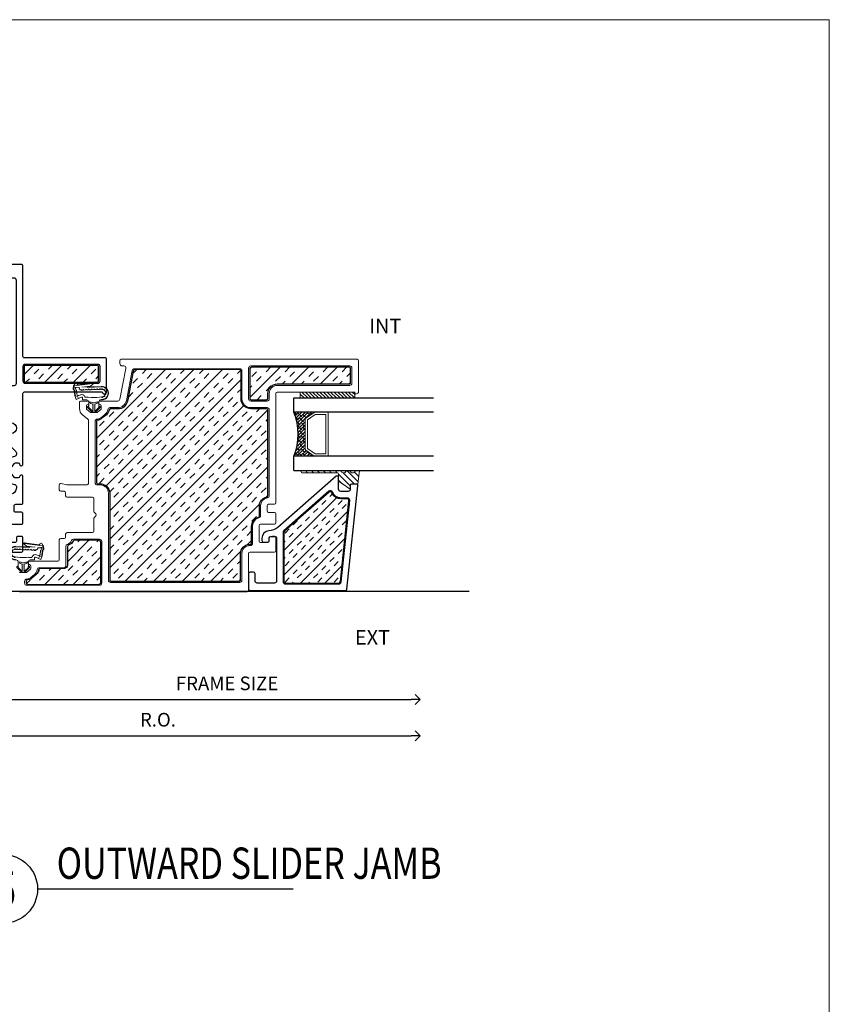
# Model space of a CAD drawing. Units: inches. Extents: x 122 to 738, y -12 to 212.
# Drawn here: x 188 to 199, y 198 to 212 of the extents above; entities that cross this region are included whole.
import ezdxf
from ezdxf.enums import TextEntityAlignment as Align

# ---------------------------------------------------------------- set-up
doc = ezdxf.new("R2010")
doc.units = ezdxf.units.IN
doc.header["$LTSCALE"] = 75
doc.header["$MEASUREMENT"] = 0
doc.linetypes.add('Linienart_1', pattern=[0])
doc.layers.get('Defpoints').update_dxf_attribs({"lineweight": 0})
for name, color, linetype in [('DIMS', 1, 'Continuous'), ('FRAME', 3, 'Continuous'), ('Text', 3, 'Continuous')]:
    doc.layers.add(name, color=color, linetype=linetype)
for name, color, linetype, lineweight in [('GASKET', 1, 'Continuous', 13), ('GLASS STOP', 3, 'Continuous', 25), ('SASH', 3, 'Continuous', 18)]:
    doc.layers.add(name, color=color, linetype=linetype, lineweight=lineweight)
doc.styles.add('ARCH1', font='swiss.ttf', dxfattribs={"width": 0.8})
doc.styles.add('DIMS', font='arial.ttf')
doc.styles.get("Standard").update_dxf_attribs({"font": 'swiss.ttf'})
doc.styles.add('TEXT', font='swiss.ttf')
doc.styles.add('TEXT1', font='swiss.ttf', dxfattribs={"width": 0.8})
doc.dimstyles.new('DIMS2', dxfattribs={"dimscale": 2, "dimtxt": 0.09375, "dimasz": 0.0625, "dimexe": 0.0625, "dimexo": 0.125, "dimgap": 0.0625, "dimtad": 1, "dimdec": 4, "dimzin": 3, "dimdsep": 46, "dimlunit": 4, "dimtxsty": 'DIMS', "dimblk": 'ARCHTICK', "dimcen": 0.125, "dimdle": 0.0625, "dimclrd": 256, "dimclre": 256, "dimclrt": 256, "dimadec": 0, "dimazin": 0, "dimtfac": 1, "dimtdec": 4, "dimtix": 1, "dimtmove": 0, "dimatfit": 3, "dimfxl": 0.09375, "dimfrac": 2, "dimtolj": 1, "dimtzin": 0, "dimlwd": -1, "dimlwe": -1, "dimarcsym": 0})

# ---------------------------------------------------------------- blocks, each defined once
blk = doc.blocks.new('CW-F1')
at = {"layer": 'FRAME'}
blk.add_line((-20.752, 68.969), (-20.752, 68.942), dxfattribs=at)
for points in [[(-21.61, 68.034), (-20.607, 68.034, -0.836281), (-20.591, 67.947), (-20.672, 67.924, 0.834472), (-20.661, 67.864), (-20.012, 67.864, 0.414214), (-19.992, 67.884), (-19.992, 68.594, 0.414214), (-20.012, 68.614), (-20.518, 68.614, -0.414214), (-20.538, 68.634), (-20.538, 68.969, 0.414214), (-20.558, 68.989), (-20.732, 68.989, 0.414214), (-20.752, 68.969), (-20.752, 68.919, 0.414214), (-20.732, 68.899), (-20.688, 68.899, -0.414214), (-20.668, 68.879), (-20.668, 68.78, -0.414214), (-20.688, 68.76), (-20.902, 68.76, -0.414214), (-20.922, 68.78), (-20.922, 68.969, 0.414214), (-20.942, 68.989), (-21.065, 68.989, 0.414214), (-21.085, 68.969), (-21.085, 68.889, -0.414214), (-21.105, 68.869), (-21.175, 68.869, -0.414214), (-21.195, 68.889), (-21.195, 68.969, 0.414214), (-21.215, 68.989), (-21.576, 68.989, 0.414214), (-21.596, 68.969), (-21.596, 68.964, 0.338158), (-21.581, 68.945), (-21.573, 68.943, -0.338158), (-21.558, 68.923), (-21.558, 68.887, -0.224643), (-21.565, 68.872), (-21.609, 68.836, -0.173433), (-21.622, 68.831), (-21.699, 68.831, -0.173433), (-21.712, 68.836), (-21.756, 68.872, -0.224643), (-21.763, 68.887), (-21.763, 68.923, -0.338158), (-21.748, 68.943), (-21.74, 68.945, 0.338158), (-21.725, 68.964), (-21.725, 68.969, 0.414214), (-21.745, 68.989), (-22.719, 68.989, -0.414214), (-22.739, 69.009), (-22.739, 70.078, 0.907063), (-22.745, 70.139), (-23.189, 70.139, 0.414214), (-23.209, 70.119), (-23.209, 69.009, -0.414214), (-23.229, 68.989), (-24.472, 68.989, 0.414214), (-24.492, 68.969), (-24.492, 67.884, 0.414214), (-24.472, 67.864), (-23.822, 67.864, 0.834472), (-23.811, 67.924), (-23.892, 67.947, -0.836281), (-23.876, 68.034), (-23.375, 68.034), (-22.873, 68.034, -0.836281), (-22.857, 67.947), (-22.938, 67.924, 0.834472), (-22.927, 67.864), (-22.368, 67.864, 0.681958), (-22.348, 67.916, -2.549695), (-22.135, 67.916, 0.681958), (-22.115, 67.864), (-21.556, 67.864, 0.834472), (-21.545, 67.924), (-21.626, 67.947, -0.836281)], [(-22.859, 70.019, 0.414214), (-22.889, 70.049), (-23.089, 70.049, 0.414214), (-23.119, 70.019), (-23.119, 69.019, 0.414214), (-23.089, 68.989), (-22.889, 68.989, 0.414214), (-22.859, 69.019)], [(-22.518, 67.954), (-22.709, 67.954, -0.414214), (-22.739, 67.984), (-22.739, 68.293), (-22.739, 68.709, -0.414214), (-22.709, 68.739), (-22.311, 68.739, 0.656712), (-22.296, 68.773, -2.309401), (-22.187, 68.773, 0.656712), (-22.172, 68.739), (-22.084, 68.739, 0.198912), (-22.063, 68.748), (-21.921, 68.89, -0.198912), (-21.899, 68.899), (-21.882, 68.899, -0.376507), (-21.852, 68.873, 0.190626), (-21.813, 68.802), (-21.769, 68.766, 0.173433), (-21.699, 68.741), (-21.622, 68.741, 0.173433), (-21.552, 68.766), (-21.508, 68.802, 0.190626), (-21.469, 68.873, -0.376507), (-21.439, 68.899), (-21.427, 68.899, -0.545374), (-21.336, 68.758), (-21.617, 68.138, -0.237201), (-21.638, 68.121, 0.36173), (-21.745, 67.985, -0.423151), (-21.775, 67.954), (-21.965, 67.954, -0.414214), (-21.995, 67.984), (-21.995, 68.031, 1), (-22.488, 68.031), (-22.488, 67.984, -0.414214)]]:
    blk.add_lwpolyline(points, format="xyb", close=True, dxfattribs=at)
for points in [[(-23.876, 68.124), (-23.375, 68.124), (-22.859, 68.124, 0.414214), (-22.829, 68.154), (-22.829, 68.869, 0.414214), (-22.859, 68.899), (-24.274, 68.899, 0.414214), (-24.304, 68.869), (-24.304, 67.984, 0.414214), (-24.274, 67.954), (-24.041, 67.954, 0.423151), (-24.011, 67.985, -0.423779), (-23.876, 68.124)], [(-20.607, 68.124), (-21.108, 68.124), (-21.478, 68.124, -0.545374), (-21.506, 68.166), (-21.302, 68.615, -0.294185), (-21.275, 68.632), (-21.115, 68.632, -0.414214), (-21.085, 68.602), (-21.085, 68.554, 0.414214), (-21.055, 68.524), (-20.209, 68.524, -0.414214), (-20.179, 68.494), (-20.179, 67.984, -0.414214), (-20.209, 67.954), (-20.442, 67.954, -0.423151), (-20.472, 67.985, 0.423779), (-20.607, 68.124)]]:
    blk.add_lwpolyline(points, format="xyb", dxfattribs=at)
blk = doc.blocks.new('_ARCHTICK')
at = {"color": 0, "linetype": 'ByBlock', "const_width": 0.15}
blk.add_lwpolyline([(-0.5, -0.5), (0.5, 0.5)], dxfattribs=at)
blk = doc.blocks.new('_Open90')
at = {"color": 0, "linetype": 'ByBlock', "lineweight": -2}
blk.add_line((0, 0), (-1, 0), dxfattribs=at)
at = {"color": 4, "linetype": 'ByBlock', "lineweight": -2}
for p, q in [((-0.5625, 0.5625), (0, 0)), ((0, 0), (-0.5625, -0.5625))]:
    blk.add_line(p, q, dxfattribs=at)
blk = doc.blocks.new('*D81')
at = {"layer": 'Defpoints', "color": 0, "transparency": 16777216}
for p in [(193.85, 203.322), (186.764, 203.041), (193.85, 201.982)]:
    blk.add_point(p, dxfattribs=at)
at = {"layer": 'DIMS', "transparency": 16777216}
for p, q in [((186.764, 202.791), (186.764, 201.857)), ((186.639, 201.982), (193.725, 201.982))]:
    blk.add_line(p, q, dxfattribs=at)
at = {"layer": 'DIMS', "transparency": 16777216, "xscale": 0.125, "yscale": 0.125, "zscale": 0.125, "rotation": 180}
blk.add_blockref('_ARCHTICK', (186.764, 201.982), dxfattribs=at)
at = {"layer": 'DIMS', "transparency": 16777216, "xscale": 0.125, "yscale": 0.125, "zscale": 0.125}
blk.add_blockref('_Open90', (193.85, 201.982), dxfattribs=at)
at = {"layer": 'DIMS', "transparency": 16777216, "insert": (190.245, 202.204), "char_height": 0.1875, "attachment_point": 5, "style": 'DIMS'}
blk.add_mtext('\\A1;R.O.', dxfattribs=at)
blk = doc.blocks.new('*D83')
at = {"layer": 'Defpoints', "color": 0, "transparency": 16777216}
for p in [(187.264, 203.962), (193.85, 203.322), (193.85, 202.482)]:
    blk.add_point(p, dxfattribs=at)
at = {"layer": 'DIMS', "transparency": 16777216}
for p, q in [((187.264, 203.712), (187.264, 202.357)), ((187.139, 202.482), (193.725, 202.482))]:
    blk.add_line(p, q, dxfattribs=at)
at = {"layer": 'DIMS', "transparency": 16777216, "xscale": 0.125, "yscale": 0.125, "zscale": 0.125, "rotation": 180}
blk.add_blockref('_ARCHTICK', (187.264, 202.482), dxfattribs=at)
at = {"layer": 'DIMS', "transparency": 16777216, "xscale": 0.125, "yscale": 0.125, "zscale": 0.125}
blk.add_blockref('_Open90', (193.85, 202.482), dxfattribs=at)
at = {"layer": 'DIMS', "transparency": 16777216, "insert": (191.195, 202.704), "char_height": 0.1875, "attachment_point": 5, "style": 'DIMS'}
blk.add_mtext('\\A1;FRAME SIZE', dxfattribs=at)
blk = doc.blocks.new('DETAIL TAG')
at = {"color": 3}
blk.add_ellipse((0, 0), major_axis=(-0.334, 0.334), ratio=1, start_param=3.926991, end_param=10.210176, dxfattribs=at)
at = {"layer": 'Text'}
blk.add_line((0.472, 0), (3.986, 0), dxfattribs=at)
at = {"layer": 'Text', "style": 'ARCH1', "width": 0.8, "flags": 8}
blk.add_attdef('DET', (0.736, 0.14), '', height=0.43, dxfattribs=at)
at = {"layer": 'Text', "color": 6, "style": 'TEXT1', "width": 0.8, "flags": 8}
blk.add_attdef('DETNUM', text='', height=0.5, dxfattribs=at).set_placement((0.004, 0), align=Align.MIDDLE_CENTER)
at = {"layer": 'Text', "style": 'TEXT', "flags": 8}
blk.add_attdef('REF', (0.665, -0.414), '', height=0.25, dxfattribs=at)
blk = doc.blocks.new('M GASKET')
at = {"layer": 'GASKET'}
for points in [[(1571.153, 1189.57), (1571.145, 1189.6), (1571.145, 1189.6), (1571.044, 1189.6), (1571.1, 1189.544), (1571.1, 1189.544), (1571.1, 1189.544), (1571.101, 1189.545), (1571.101, 1189.545), (1571.101, 1189.545), (1571.102, 1189.545), (1571.102, 1189.545), (1571.102, 1189.545), (1571.103, 1189.545), (1571.103, 1189.546), (1571.103, 1189.546), (1571.104, 1189.546), (1571.104, 1189.546), (1571.104, 1189.546), (1571.105, 1189.546), (1571.105, 1189.546), (1571.105, 1189.546), (1571.106, 1189.546), (1571.106, 1189.546), (1571.106, 1189.546), (1571.107, 1189.546), (1571.107, 1189.546), (1571.107, 1189.546), (1571.108, 1189.546), (1571.108, 1189.546), (1571.108, 1189.546), (1571.109, 1189.545), (1571.109, 1189.545), (1571.109, 1189.545), (1571.11, 1189.545), (1571.11, 1189.545), (1571.11, 1189.545), (1571.111, 1189.545), (1571.111, 1189.544), (1571.111, 1189.544), (1571.112, 1189.544), (1571.112, 1189.544), (1571.112, 1189.544), (1571.112, 1189.543), (1571.113, 1189.543), (1571.113, 1189.543), (1571.113, 1189.543), (1571.113, 1189.542), (1571.113, 1189.542), (1571.114, 1189.542), (1571.114, 1189.541), (1571.114, 1189.541), (1571.114, 1189.541), (1571.114, 1189.541), (1571.115, 1189.54), (1571.115, 1189.54), (1571.115, 1189.54), (1571.115, 1189.539), (1571.115, 1189.539), (1571.115, 1189.539), (1571.115, 1189.538), (1571.115, 1189.538), (1571.115, 1189.538), (1571.115, 1189.537), (1571.115, 1189.537), (1571.116, 1189.537), (1571.116, 1189.536), (1571.116, 1189.536), (1571.116, 1189.536), (1571.116, 1189.536), (1571.116, 1189.535), (1571.115, 1189.535), (1571.115, 1189.535), (1571.115, 1189.534), (1571.115, 1189.534), (1571.115, 1189.534), (1571.115, 1189.533), (1571.115, 1189.533), (1571.115, 1189.533), (1571.115, 1189.532), (1571.115, 1189.532), (1571.115, 1189.532), (1571.114, 1189.531), (1571.114, 1189.531), (1571.114, 1189.531), (1571.114, 1189.531), (1571.114, 1189.53), (1571.114, 1189.53), (1571.113, 1189.53), (1571.113, 1189.529), (1571.113, 1189.529), (1571.113, 1189.529), (1571.112, 1189.529), (1571.112, 1189.528), (1571.112, 1189.528), (1571.112, 1189.528), (1571.111, 1189.528), (1571.111, 1189.528), (1571.111, 1189.527), (1571.11, 1189.527), (1571.11, 1189.527), (1571.11, 1189.527), (1571.11, 1189.527), (1571.109, 1189.527), (1571.109, 1189.526), (1571.109, 1189.526), (1571.108, 1189.526), (1571.108, 1189.526), (1571.108, 1189.526), (1571.107, 1189.526), (1571.107, 1189.526), (1571.106, 1189.526), (1571.106, 1189.526), (1571.106, 1189.526), (1571.105, 1189.526), (1571.105, 1189.526), (1571.105, 1189.526), (1571.104, 1189.526), (1571.104, 1189.526), (1571.104, 1189.526), (1571.103, 1189.526), (1571.103, 1189.526), (1571.103, 1189.526), (1571.102, 1189.526), (1571.102, 1189.527), (1571.102, 1189.527), (1571.101, 1189.527), (1571.101, 1189.527), (1571.101, 1189.527), (1571.1, 1189.527), (1571.1, 1189.528), (1571.1, 1189.528), (1571.1, 1189.528), (1571.099, 1189.528), (1571.099, 1189.528), (1571.099, 1189.529), (1571.099, 1189.529), (1571.098, 1189.529), (1571.098, 1189.529), (1571.041, 1189.586), (1571.04, 1189.587), (1571.04, 1189.588), (1571.039, 1189.589), (1571.038, 1189.59), (1571.037, 1189.591), (1571.036, 1189.593), (1571.035, 1189.594), (1571.035, 1189.595), (1571.034, 1189.596), (1571.033, 1189.598), (1571.033, 1189.599), (1571.032, 1189.6), (1571.032, 1189.601), (1571.031, 1189.603), (1571.031, 1189.604), (1571.031, 1189.605), (1571.03, 1189.607), (1571.03, 1189.608), (1571.03, 1189.61), (1571.03, 1189.611), (1571.03, 1189.612), (1571.03, 1189.614), (1571.03, 1189.615), (1571.03, 1189.617), (1571.03, 1189.618), (1571.03, 1189.619), (1571.03, 1189.621), (1571.03, 1189.622), (1571.031, 1189.623), (1571.031, 1189.625), (1571.032, 1189.626), (1571.032, 1189.627), (1571.032, 1189.629), (1571.033, 1189.63), (1571.034, 1189.631), (1571.034, 1189.633), (1571.035, 1189.634), (1571.035, 1189.635), (1571.036, 1189.636), (1571.037, 1189.637), (1571.038, 1189.638), (1571.039, 1189.64), (1571.04, 1189.641), (1571.041, 1189.642), (1571.041, 1189.643), (1571.041, 1189.643), (1571.098, 1189.7), (1571.098, 1189.7), (1571.107, 1189.696), (1571.116, 1189.693), (1571.116, 1189.693), (1571.116, 1189.692), (1571.115, 1189.692), (1571.115, 1189.692), (1571.115, 1189.691), (1571.115, 1189.691), (1571.115, 1189.69), (1571.115, 1189.69), (1571.115, 1189.69), (1571.115, 1189.689), (1571.115, 1189.689), (1571.115, 1189.689), (1571.115, 1189.689), (1571.114, 1189.688), (1571.114, 1189.688), (1571.114, 1189.688), (1571.114, 1189.687), (1571.114, 1189.687), (1571.113, 1189.687), (1571.113, 1189.686), (1571.113, 1189.686), (1571.113, 1189.686), (1571.113, 1189.686), (1571.112, 1189.685), (1571.112, 1189.685), (1571.112, 1189.685), (1571.112, 1189.685), (1571.111, 1189.685), (1571.111, 1189.684), (1571.111, 1189.684), (1571.11, 1189.684), (1571.11, 1189.684), (1571.11, 1189.684), (1571.109, 1189.684), (1571.109, 1189.683), (1571.109, 1189.683), (1571.108, 1189.683), (1571.108, 1189.683), (1571.108, 1189.683), (1571.107, 1189.683), (1571.107, 1189.683), (1571.107, 1189.683), (1571.106, 1189.683), (1571.106, 1189.683), (1571.106, 1189.683), (1571.105, 1189.683), (1571.105, 1189.683), (1571.105, 1189.683), (1571.104, 1189.683), (1571.104, 1189.683), (1571.104, 1189.683), (1571.103, 1189.683), (1571.103, 1189.683), (1571.103, 1189.683), (1571.102, 1189.683), (1571.102, 1189.683), (1571.102, 1189.684), (1571.101, 1189.684), (1571.101, 1189.684), (1571.101, 1189.684), (1571.1, 1189.684), (1571.1, 1189.684), (1571.1, 1189.684), (1571.1, 1189.684), (1571.044, 1189.628), (1571.145, 1189.628), (1571.145, 1189.628), (1571.153, 1189.659), (1571.176, 1189.667), (1571.176, 1189.667), (1571.162, 1189.615), (1571.176, 1189.562)], [(1571.116, 1189.693), (1571.107, 1189.696), (1571.098, 1189.7), (1571.098, 1189.7), (1571.099, 1189.7), (1571.099, 1189.7), (1571.099, 1189.701), (1571.1, 1189.701), (1571.1, 1189.701), (1571.1, 1189.701), (1571.1, 1189.701), (1571.101, 1189.702), (1571.101, 1189.702), (1571.101, 1189.702), (1571.102, 1189.702), (1571.102, 1189.702), (1571.102, 1189.702), (1571.103, 1189.702), (1571.103, 1189.702), (1571.103, 1189.703), (1571.104, 1189.703), (1571.104, 1189.703), (1571.104, 1189.703), (1571.105, 1189.703), (1571.105, 1189.703), (1571.105, 1189.703), (1571.106, 1189.703), (1571.106, 1189.703), (1571.106, 1189.703), (1571.107, 1189.703), (1571.107, 1189.703), (1571.107, 1189.703), (1571.108, 1189.703), (1571.108, 1189.702), (1571.108, 1189.702), (1571.109, 1189.702), (1571.109, 1189.702), (1571.109, 1189.702), (1571.11, 1189.702), (1571.11, 1189.702), (1571.11, 1189.702), (1571.111, 1189.701), (1571.111, 1189.701), (1571.111, 1189.701), (1571.112, 1189.701), (1571.112, 1189.701), (1571.112, 1189.7), (1571.112, 1189.7), (1571.113, 1189.7), (1571.113, 1189.7), (1571.113, 1189.699), (1571.113, 1189.699), (1571.114, 1189.699), (1571.114, 1189.699), (1571.114, 1189.698), (1571.114, 1189.698), (1571.114, 1189.698), (1571.114, 1189.697), (1571.115, 1189.697), (1571.115, 1189.697), (1571.115, 1189.696), (1571.115, 1189.696), (1571.115, 1189.696), (1571.115, 1189.695), (1571.115, 1189.695), (1571.115, 1189.695), (1571.115, 1189.694), (1571.115, 1189.694), (1571.115, 1189.694), (1571.116, 1189.693), (1571.116, 1189.693), (1571.116, 1189.693)]]:
    blk.add_hatch(color=256, dxfattribs=at).paths.add_polyline_path(points)
at = {"layer": 'GASKET', "linetype": 'Linienart_1', "lineweight": 18}
for p, q in [((1571.204, 1189.712), (1571.204, 1189.719)), ((1571.204, 1189.719), (1571.21, 1189.719)), ((1571.24, 1189.694), (1571.244, 1189.723)), ((1571.347, 1189.706), (1571.348, 1189.719)), ((1571.375, 1189.522), (1571.382, 1189.718)), ((1571.378, 1189.451), (1571.388, 1189.717)), ((1571.041, 1189.643), (1571.098, 1189.7)), ((1571.041, 1189.586), (1571.098, 1189.529)), ((1571.044, 1189.628), (1571.1, 1189.684)), ((1571.044, 1189.628), (1571.145, 1189.628)), ((1571.044, 1189.6), (1571.1, 1189.544)), ((1571.044, 1189.6), (1571.145, 1189.6)), ((1571.124, 1189.684), (1571.176, 1189.684)), ((1571.153, 1189.659), (1571.145, 1189.628)), ((1571.153, 1189.57), (1571.145, 1189.6)), ((1571.176, 1189.667), (1571.153, 1189.659)), ((1571.162, 1189.615), (1571.176, 1189.667)), ((1571.162, 1189.615), (1571.176, 1189.562)), ((1571.343, 1189.592), (1571.344, 1189.614)), ((1571.344, 1189.63), (1571.345, 1189.652)), ((1571.346, 1189.668), (1571.347, 1189.69)), ((1571.424, 1189.604), (1571.394, 1189.568)), ((1571.397, 1189.35), (1571.43, 1189.598)), ((1571.412, 1189.399), (1571.438, 1189.598)), ((1571.43, 1189.598), (1571.424, 1189.604)), ((1571.124, 1189.544), (1571.175, 1189.544)), ((1571.176, 1189.562), (1571.153, 1189.57)), ((1571.204, 1189.466), (1571.203, 1189.517)), ((1571.21, 1189.373), (1571.24, 1189.447)), ((1571.233, 1189.458), (1571.212, 1189.458)), ((1571.239, 1189.5), (1571.239, 1189.537)), ((1571.332, 1189.44), (1571.335, 1189.462)), ((1571.339, 1189.478), (1571.34, 1189.5)), ((1571.34, 1189.516), (1571.341, 1189.538)), ((1571.342, 1189.554), (1571.343, 1189.576)), ((1571.378, 1189.451), (1571.394, 1189.568)), ((1571.262, 1189.352), (1571.21, 1189.373)), ((1571.222, 1189.403), (1571.25, 1189.391)), ((1571.25, 1189.391), (1571.262, 1189.352)), ((1571.259, 1189.36), (1571.326, 1189.352)), ((1571.262, 1189.352), (1571.322, 1189.345)), ((1571.264, 1189.409), (1571.273, 1189.434)), ((1571.28, 1189.382), (1571.329, 1189.376)), ((1571.346, 1189.334), (1571.329, 1189.343)), ((1571.348, 1189.342), (1571.333, 1189.35)), ((1571.368, 1189.357), (1571.335, 1189.374)), ((1571.359, 1189.414), (1571.343, 1189.429)), ((1571.393, 1189.337), (1571.358, 1189.332)), ((1571.393, 1189.345), (1571.36, 1189.34)), ((1571.368, 1189.373), (1571.372, 1189.407)), ((1571.429, 1189.36), (1571.399, 1189.339))]:
    blk.add_line(p, q, dxfattribs=at)
for centre, radius, start, end in [((1571.296, 1189.724), 0.0922, 355.5978, 183.4544), ((1571.296, 1189.724), 0.0862, 355.4304, 183.6966), ((1571.245, 1189.731), 0.008, 74.3681, 261.1934), ((1571.302, 1189.719), 0.0581, 146.4921, 160.4211), ((1571.258, 1189.757), 0.008, 44.6511, 232.5451), ((1571.302, 1189.719), 0.0581, 116.7751, 130.7041), ((1571.283, 1189.774), 0.008, 14.9341, 202.8281), ((1571.302, 1189.719), 0.0581, 87.0581, 100.9871), ((1571.312, 1189.774), 0.008, 333.0264, 160.9204), ((1571.29, 1189.721), 0.0581, 45.1504, 59.0794), ((1571.336, 1189.756), 0.008, 303.3094, 131.2034), ((1571.29, 1189.721), 0.0581, 14.7295, 29.3624), ((1571.347, 1189.728), 0.008, 272.8885, 100.7825), ((1571.29, 1189.721), 0.0581, 357.9788, 358.9415), ((1571.07, 1189.614), 0.04, 135.0988, 224.9012), ((1571.106, 1189.693), 0.01, 236.6357, 135.0988), ((1571.124, 1189.692), 0.008, 178.6401, 270), ((1571.176, 1189.712), 0.028, 270, 359.3943), ((1571.915, 1189.615), 0.68, 173.2859, 186.5964), ((1571.343, 1189.584), 0.008, 267.9788, 87.9788), ((1571.344, 1189.622), 0.008, 267.9788, 87.9788), ((1571.346, 1189.66), 0.008, 267.9788, 87.9788), ((1571.347, 1189.698), 0.008, 267.9788, 87.9788), ((1571.431, 1189.599), 0.008, 352.4144, 139.6745), ((1571.106, 1189.536), 0.01, 224.9012, 123.3643), ((1571.124, 1189.536), 0.008, 90, 181.3599), ((1571.175, 1189.516), 0.028, 1.8751, 90), ((1571.212, 1189.466), 0.008, 180.0508, 270), ((1571.233, 1189.45), 0.008, 337.9448, 90), ((1571.247, 1189.5), 0.008, 180.0508, 253.2866), ((1571.233, 1189.45), 0.044, 337.9364, 73.287), ((1571.337, 1189.435), 0.008, 315.2814, 135.2814), ((1571.337, 1189.47), 0.00812, 261.2305, 72.2957), ((1571.34, 1189.508), 0.008, 267.9788, 87.9788), ((1571.342, 1189.546), 0.008, 267.9788, 87.9788), ((1571.282, 1189.402), 0.02, 157.9448, 263.226), ((1571.32, 1189.325), 0.02, 62.5921, 83.226), ((1571.324, 1189.333), 0.02, 62.5921, 83.226), ((1571.326, 1189.356), 0.02, 62.5921, 83.226), ((1571.355, 1189.352), 0.02, 242.5921, 277.972), ((1571.358, 1189.36), 0.02, 242.5921, 277.972), ((1571.364, 1189.408), 0.008, 352.4144, 135.2814), ((1571.367, 1189.365), 0.008, 277.972, 82.4144), ((1571.391, 1189.35), 0.006, 282.0086, 352.4144), ((1571.391, 1189.35), 0.014, 275.3298, 305.1118), ((1571.424, 1189.397), 0.012, 172.4144, 263.8923), ((1571.421, 1189.371), 0.014, 305.1118, 83.8923)]:
    blk.add_arc(centre, radius, start, end, dxfattribs=at)

msp = doc.modelspace()

# ---------------------------------------------------------------- hatches: boundary and pattern name
at = {"true_color": 0x636466}
h = msp.add_hatch(dxfattribs=at)
h.set_pattern_fill('INSUL', color=251, scale=0.74, angle=405)
h.set_pattern_definition([(45, (212.8736, 169.80652), (-0.1962221, 0.1962221), []), (45, (212.8082, 169.87193), (-0.1962221, 0.1962221), [0.0925, -0.0925]), (45, (212.74278, 169.93734), (-0.1962221, 0.1962221), [0.0925, -0.0925])])
edge = h.paths.add_edge_path()
edge.add_arc((188.42002, 207.05901), 0.01578, 91.001036, 181.483142)
edge.add_line((188.40424, 207.0586), (188.40424, 206.86445))
edge.add_arc((188.42318, 206.86445), 0.01893, 180, 271.719935)
edge.add_line((188.42375, 206.84552), (189.13576, 206.84552))
edge.add_line((189.13576, 206.84552), (189.41151, 206.84545))
edge.add_arc((189.41142, 206.86341), 0.01796, -89.711776, 0.043453)
edge.add_line((189.42937, 206.86342), (189.42923, 207.05843))
edge.add_arc((189.41178, 207.05731), 0.01748, 3.655265, 90)
edge.add_line((189.41178, 207.07479), (188.41975, 207.07479))
h = msp.add_hatch(dxfattribs=at)
h.set_pattern_fill('INSUL', color=251, scale=0.74, angle=405)
h.set_pattern_definition([(45, (208.6713, 177.8557), (-0.1962221, 0.1962221), []), (45, (208.60588, 177.92112), (-0.1962221, 0.1962221), [0.0925, -0.0925]), (45, (208.54048, 177.98652), (-0.1962221, 0.1962221), [0.0925, -0.0925])])
edge = h.paths.add_edge_path()
edge.add_arc((189.59804, 204.12474), 0.01388, 175.569416, 273.959306)
edge.add_line((189.599, 204.11089), (191.36575, 204.11089))
edge.add_arc((191.36662, 204.12583), 0.01496, 266.688966, 360.739902)
edge.add_line((191.38158, 204.12602), (191.38158, 204.48916))
edge.add_arc((191.5076, 204.48879), 0.12603, 93.166037, 179.833008, ccw=False)
edge.add_line((191.50064, 204.61463), (191.51244, 204.61463))
edge.add_arc((191.51139, 204.63465), 0.02004, -87.01499, -2.98501)
edge.add_line((191.53141, 204.6336), (191.53141, 204.86431))
edge.add_arc((191.66454, 204.86005), 0.1332, 109.673073, 178.165709, ccw=False)
edge.add_line((191.6197, 204.98547), (191.62914, 204.98891))
edge.add_arc((191.62507, 205.00357), 0.01522, -74.455664, -1.199976)
edge.add_line((191.64028, 205.00325), (191.64028, 205.14572))
edge.add_arc((191.76258, 205.14569), 0.1223, 101.713105, 179.987948, ccw=False)
edge.add_line((191.73775, 205.26544), (191.75037, 205.26885))
edge.add_arc((191.7411, 205.2824), 0.01641, -55.61816, 7.290974)
edge.add_line((191.75739, 205.28448), (191.75739, 206.45267))
edge.add_arc((191.73386, 206.45525), 0.02366, -6.252862, 97.931574)
edge.add_line((191.7306, 206.47868), (191.52479, 206.47868))
edge.add_arc((191.52533, 206.61686), 0.13817, 179.940401, 269.776382, ccw=False)
edge.add_line((191.38716, 206.617), (191.38716, 206.99498))
edge.add_arc((191.36636, 206.99592), 0.02081, -2.580698, 84.959526)
edge.add_line((191.36819, 207.01665), (189.92471, 207.01665))
edge.add_arc((189.92728, 206.99273), 0.02406, 96.118675, 169.372492)
edge.add_line((189.90363, 206.99717), (189.82485, 206.58419))
edge.add_arc((189.69951, 206.60416), 0.12693, -87.767857, -9.051727, ccw=False)
edge.add_line((189.70445, 206.47733), (189.59311, 206.47733))
edge.add_arc((189.59313, 206.45433), 0.023, 90.048001, 176.702818)
edge.add_arc((189.46199, 206.47523), 0.10994, -47.266874, -10.255002, ccw=False)
edge.add_line((189.53659, 206.39447), (189.4746, 206.3476))
edge.add_arc((189.407, 206.42279), 0.10111, -86.554287, -48.043325, ccw=False)
edge.add_arc((189.414, 206.30631), 0.01558, 93.394367, 180.077938)
edge.add_line((189.39842, 206.30629), (189.39842, 205.46569))
edge.add_arc((189.41685, 205.4675), 0.01851, 185.594529, 268.307742)
edge.add_line((189.4163, 205.44899), (189.45211, 205.44899))
edge.add_arc((189.44573, 205.31031), 0.13883, 4.133854, 87.36445, ccw=False)
edge.add_line((189.58419, 205.32032), (189.58419, 204.12581))
h = msp.add_hatch(dxfattribs=at)
h.set_pattern_fill('INSUL', color=251, scale=0.74, angle=405)
h.set_pattern_definition([(45, (208.6713, 168.8557), (-0.1962221, 0.1962221), []), (45, (208.60588, 168.92112), (-0.1962221, 0.1962221), [0.0925, -0.0925]), (45, (208.54048, 168.98652), (-0.1962221, 0.1962221), [0.0925, -0.0925])])
edge = h.paths.add_edge_path()
edge.add_arc((191.52424, 206.62025), 0.01669, 185.441157, 271.991702)
edge.add_line((191.52482, 206.60357), (191.73656, 206.60357))
edge.add_arc((191.7382, 206.62006), 0.01656, 264.31507, 354.950591)
edge.add_line((191.7547, 206.6186), (191.7547, 206.6889))
edge.add_arc((191.89001, 206.68613), 0.13534, 92.062352, 178.829066, ccw=False)
edge.add_line((191.88514, 206.82138), (192.58762, 206.82138))
edge.add_line((192.58762, 206.82138), (192.87408, 206.8217))
edge.add_arc((192.87658, 206.83678), 0.01529, 260.614416, 367.038617)
edge.add_line((192.89175, 206.83866), (192.89175, 207.03759))
edge.add_arc((192.8777, 207.03548), 0.01421, 8.540423, 92.414666)
edge.add_line((192.8771, 207.04968), (191.53007, 207.04968))
edge.add_arc((191.52922, 207.02809), 0.0216, 87.752043, 177.914426)
edge.add_line((191.50763, 207.02887), (191.50763, 206.61867))
h = msp.add_hatch()
h.set_pattern_fill('ANSI38', color=1, scale=0.01, angle=-90, style=0)
h.set_pattern_definition([(45, (-4590.86419, 894.242125), (0.0224505954, -0.0224505954), []), (315, (-4590.86419, 894.242125), (0.0224505954, -0.0673517862), [0.07937484125, -0.04762490475])])
edge = h.paths.add_edge_path()
edge.add_arc((191.33526, 206.12942), 0.8362, 338.755165, 381.244835)
edge.add_line((192.11463, 206.43242), (192.40069, 206.43242))
edge.add_arc((192.40069, 206.4168), 0.01562, 450, 485.153725)
edge.add_line((192.39169, 206.42957), (192.27666, 206.34857))
edge.add_arc((192.28566, 206.33579), 0.01562, 485.153725, 540)
edge.add_line((192.27003, 206.33579), (192.27003, 205.92305))
edge.add_arc((192.28431, 205.92226), 0.01429, 536.837788, 601.365238)
edge.add_line((192.27746, 205.90972), (192.39169, 205.82927))
edge.add_arc((192.40069, 205.84205), 0.01562, 594.846275, 630)
edge.add_line((192.40069, 205.82642), (192.11463, 205.82642))
h = msp.add_hatch(dxfattribs=at)
h.set_pattern_fill('INSUL', color=251, scale=0.025, angle=225)
h.set_pattern_definition([(225, (-46.15363, -41.68205), (0.1683798, -0.1683798), []), (225, (-46.0975, -41.73817), (0.1683798, -0.1683798), [0.079375, -0.079375]), (225, (-46.04138, -41.7943), (0.1683798, -0.1683798), [0.079375, -0.079375])])
h.paths.add_polyline_path([(191.98517, 204.78994, 0.21621553), (191.98027, 204.77913), (191.98027, 204.10174, 0.41421356), (191.99464, 204.08737), (192.73341, 204.08737, 0.38386404), (192.74771, 204.10024), (192.86544, 205.22042, 0.44522869), (192.85115, 205.2363), (192.75724, 205.2363, -0.31927975), (192.62913, 205.32738, 0.53186164), (192.60609, 205.33348)])
h = msp.add_hatch(dxfattribs=at)
h.set_pattern_fill('INSUL', color=251, scale=0.74, angle=405)
h.set_pattern_definition([(45, (212.88407, 172.5322), (-0.1962221, 0.1962221), []), (45, (212.81866, 172.5976), (-0.1962221, 0.1962221), [0.0925, -0.0925]), (45, (212.75325, 172.663), (-0.1962221, 0.1962221), [0.0925, -0.0925])])
h.paths.add_polyline_path([(189.09875, 204.67141, 0.22238135), (189.07774, 204.6584), (189.06552, 204.64018, -0.14567089), (189.04283, 204.61827), (189.01824, 204.6068, 0.33100424), (189.00108, 204.58167), (189.00144, 204.32784, -0.41462995), (188.95833, 204.28466), (188.62753, 204.28466, 0.33266365), (188.60415, 204.26368, -0.16462396), (188.5721, 204.20034), (188.50777, 204.14712, -0.12660628), (188.48251, 204.13315), (188.44959, 204.12808, 0.33342307), (188.43501, 204.1114), (188.43501, 204.08437, 0.19592337), (188.45225, 204.06276), (189.43781, 204.0694, 0.42741338), (189.45949, 204.08785), (189.45949, 204.64986, 0.36062425), (189.43776, 204.67207)])
at = {"layer": 'GASKET'}
h = msp.add_hatch(dxfattribs=at)
h.set_pattern_fill('ANSI31', color=1, scale=0.28, angle=90)
h.set_pattern_definition([(135, (200.20014, 148.046703), (-0.024748737, -0.024748737), [])])
h.paths.add_polyline_path([(192.95127, 206.62942), (192.95127, 206.70942), (192.20127, 206.70942), (192.20127, 206.62942)])
h = msp.add_hatch(dxfattribs=at)
h.set_pattern_fill('ANSI31', color=256, scale=0.46, angle=90)
h.set_pattern_definition([(135, (87.52054, 148.55959), (-0.04065864, -0.04065864), [])])
h.paths.add_polyline_path([(192.88732, 205.42193), (192.88732, 205.37153), (192.73624, 205.47998, -0.25228603), (192.72724, 205.49669), (192.72724, 205.57943, 0.41421356), (192.70724, 205.59943), (192.22724, 205.59943, -1), (192.22724, 205.62943), (192.76416, 205.62943), (192.76416, 205.61943, 0.41421356), (192.78416, 205.59943), (192.80793, 205.59943, 0.34199871), (192.82729, 205.61443, -0.34199871), (192.84666, 205.62943), (192.88916, 205.62943), (192.88916, 205.61943, 0.41421356), (192.90916, 205.59943), (192.93293, 205.59943, 0.34199871), (192.95229, 205.61443, -0.34199871), (192.97166, 205.62943), (193.01416, 205.62943), (192.99261, 205.44192), (192.90732, 205.44192, 0.41419832)])

# ---------------------------------------------------------------- linework, layer by layer
at = {"color": 2}
for p, q in [((192.11463, 206.43242), (192.11463, 206.62942)), ((192.11463, 206.62942), (194.03063, 206.62942)), ((194.03063, 206.43242), (192.11463, 206.43242)), ((194.03063, 205.82642), (192.11463, 205.82642)), ((192.11463, 205.62942), (192.11463, 205.82642)), ((192.11463, 205.62942), (194.03063, 205.62942))]:
    msp.add_line(p, q, dxfattribs=at)
at = {"color": 252, "true_color": 0x939598}
msp.add_line((194.5245, 203.9684), (186.67801, 203.9684), dxfattribs=at)
at = {"color": 251, "linetype": 'Continuous', "ltscale": 0.15, "true_color": 0x636466}
for points in [[(188.40424, 206.8645, 0.4062286), (188.42261, 206.84552), (189.13576, 206.84552), (189.41151, 206.84545, 0.41296285), (189.42937, 206.86342), (189.42923, 207.05843, 0.39709103), (189.4117, 207.07479), (188.41975, 207.07479, 0.41668022), (188.40424, 207.0586)], [(189.58419, 204.12581, 0.45778239), (189.599, 204.11089), (191.36575, 204.11089, 0.43507667), (191.38158, 204.12602), (191.38158, 204.48916, -0.39727611), (191.50064, 204.61463), (191.51244, 204.61463, 0.38401413), (191.53141, 204.6336), (191.53141, 204.86431, -0.30808268), (191.6197, 204.98547), (191.62914, 204.98891, 0.33098796), (191.64028, 205.00325), (191.64028, 205.14572, -0.35546876), (191.73775, 205.26544), (191.75037, 205.26885, 0.2816012), (191.75739, 205.28448), (191.75739, 206.45267, 0.48872917), (191.7306, 206.47868), (191.52479, 206.47868, -0.41337535), (191.38716, 206.617), (191.38716, 206.99498, 0.40169448), (191.36819, 207.01665), (189.92471, 207.01665, 0.33097891), (189.90363, 206.99717), (189.82485, 206.58419, -0.37976659), (189.69456, 206.47733), (189.59311, 206.47733, 0.39721472), (189.57017, 206.45565, -0.16291352), (189.53659, 206.39447), (189.4746, 206.3476, -0.16963539), (189.41308, 206.32186, 0.39735998), (189.39842, 206.30629), (189.39842, 205.46569, 0.37743583), (189.4163, 205.44899), (189.44454, 205.44899, -0.39642199), (189.58419, 205.32032)], [(191.50763, 206.61867, 0.39668805), (191.52482, 206.60357), (191.73656, 206.60357, 0.41746606), (191.7547, 206.6186), (191.7547, 206.6889, -0.3977801), (191.88514, 206.82138), (192.87408, 206.8217, 0.50089478), (192.89175, 206.83866), (192.89175, 207.03759, 0.38323459), (192.8771, 207.04968), (191.53007, 207.04968, 0.4150439), (191.50763, 207.02887)], [(189.43781, 204.0694, 0.42741338), (189.45949, 204.08785), (189.45949, 204.64986, 0.36062425), (189.43776, 204.67207), (189.09875, 204.67141, 0.22238135), (189.07774, 204.6584), (189.06552, 204.64018, -0.14567089), (189.04283, 204.61827), (189.01824, 204.6068, 0.33100424), (189.00108, 204.58167), (189.00144, 204.32789, -0.41556522), (188.95825, 204.28466), (188.62753, 204.28466, 0.33266365), (188.60415, 204.26368, -0.16462396), (188.5721, 204.20034), (188.50777, 204.14712, -0.12660628), (188.48251, 204.13315), (188.44959, 204.12808, 0.33342307), (188.43501, 204.1114), (188.43501, 204.08437, 0.19592337), (188.45225, 204.06276)]]:
    msp.add_lwpolyline(points, format="xyb", close=True, dxfattribs=at)
at = {"color": 1, "linetype": 'Continuous', "lineweight": 13}
msp.add_lwpolyline([(192.27666, 206.34857), (192.39169, 206.42957, -0.15460143), (192.40069, 206.43242), (192.56775, 206.43242, -0.41421356), (192.58338, 206.4168), (192.58338, 205.84205, -0.41421356), (192.56775, 205.82642), (192.40069, 205.82642, -0.15460143), (192.39169, 205.82927), (192.27666, 205.91028, -0.24398764), (192.27003, 205.92305), (192.27003, 206.33579, -0.24398764)], format="xyb", close=True, dxfattribs=at)
msp.add_lwpolyline([(192.30128, 206.32769), (192.40564, 206.40117), (192.55213, 206.40117), (192.55213, 205.85767), (192.40564, 205.85767), (192.30128, 205.93116)], close=True, dxfattribs=at)
at = {"color": 8}
msp.add_lwpolyline([(191.97738, 204.10969, 0.34317864), (191.99948, 204.08167), (192.73148, 204.08167, 0.34765126), (192.75267, 204.10289), (192.86959, 205.21457, 0.45840316), (192.84486, 205.24084), (192.75978, 205.24072, -0.29351622), (192.64205, 205.30927), (192.63538, 205.3246, 0.49307787), (192.59866, 205.33216), (191.98871, 204.79889, 0.18491085), (191.97745, 204.76949)], format="xyb", close=True, dxfattribs=at)
at = {"color": 2}
msp.add_arc((191.33526, 206.12942), 0.8362, 338.755165, 21.244835, dxfattribs=at)
at = {"layer": 'Defpoints'}
msp.add_lwpolyline([(143.8723, 211.82794), (199.47331, 211.82794), (199.47331, 171.94945), (143.8723, 171.94945)], close=True, dxfattribs=at)
at = {"layer": 'FRAME'}
msp.add_line((191.84464, 204.72255), (191.81792, 204.72255), dxfattribs=at)
at = {"layer": 'GASKET'}
msp.add_line((192.87227, 206.62942), (192.49727, 206.62942), dxfattribs=at)
msp.add_lwpolyline([(192.20127, 206.62942), (192.20127, 206.70942), (192.20127, 206.62942), (192.95127, 206.62942), (192.95127, 206.70942), (192.20127, 206.70942), (192.95127, 206.70942)], dxfattribs=at)
msp.add_lwpolyline([(192.22724, 205.59943, -1), (192.22724, 205.62943), (192.76416, 205.62943), (192.76416, 205.61943, 0.41421356), (192.78416, 205.59943), (192.80793, 205.59943, 0.34199871), (192.82729, 205.61443, -0.34199871), (192.84666, 205.62943), (192.88916, 205.62943), (192.88916, 205.61943, 0.41421356), (192.90916, 205.59943), (192.93293, 205.59943, 0.34199871), (192.95229, 205.61443, -0.34199871), (192.97166, 205.62943), (193.01416, 205.62943), (192.99261, 205.44192), (192.90732, 205.44192, 0.41416179), (192.88732, 205.42193), (192.88732, 205.37153), (192.73493, 205.48092, -0.23093815), (192.72724, 205.49669), (192.72724, 205.57943, 0.41421356), (192.70724, 205.59943)], format="xyb", close=True, dxfattribs=at)
at = {"layer": 'GLASS STOP'}
for points in [[(191.60964, 204.08174, -0.41421356), (191.57964, 204.11174), (191.57964, 204.21174, 0.41421356), (191.55964, 204.23174), (191.50964, 204.23174, 0.41421356), (191.48964, 204.21174), (191.48964, 204.00174, 0.41421356), (191.50964, 203.98174), (192.82345, 203.98174, 0.38386404), (192.84334, 203.99965), (192.99261, 205.41983, 0.44522869), (192.97272, 205.44192), (192.90732, 205.44192, 0.41421356), (192.88732, 205.42192), (192.88732, 205.37192, -0.41421356), (192.85732, 205.34192), (192.75724, 205.34192, -0.41421356), (192.72724, 205.37192), (192.72724, 205.53582, 0.64444537), (192.69406, 205.55087), (191.89157, 204.84839, -0.16900498), (191.76971, 204.79912, 0.39983093), (191.67464, 204.69924), (191.67464, 204.66586, 0.41421356), (191.69464, 204.64586), (191.75464, 204.64586, 0.41421356), (191.77464, 204.66586), (191.77464, 204.70255, -0.41421356), (191.79464, 204.72255), (191.85464, 204.72255, -0.41421356), (191.87464, 204.70255), (191.87464, 204.11174, -0.41421356), (191.84464, 204.08174)], [(192.85115, 205.25192), (192.75724, 205.25192, -0.31927975), (192.64389, 205.33252, 0.53186164), (192.5958, 205.34524), (191.97488, 204.8017, 0.21621553), (191.96464, 204.77913), (191.96464, 204.10174, 0.41421356), (191.99464, 204.07174), (192.73341, 204.07174, 0.38386404), (192.76325, 204.09861), (192.88098, 205.21879, 0.44522869)]]:
    msp.add_lwpolyline(points, format="xyb", close=True, dxfattribs=at)
at = {"layer": 'SASH'}
for points in [[(188.34096, 203.96174), (191.46964, 203.96174, 0.41421356), (191.48964, 203.98174), (191.48964, 204.48835, -0.41421356), (191.50964, 204.50835), (191.84464, 204.50835, 0.41421356), (191.86464, 204.52835), (191.86464, 204.70255, 0.41421356), (191.84464, 204.72255), (191.79464, 204.72255, 0.41421356), (191.77464, 204.70255), (191.77464, 204.65831, -0.41421356), (191.75464, 204.63831), (191.6559, 204.63831, -0.41421356), (191.6359, 204.65831), (191.6359, 204.87184, -0.41421356), (191.6559, 204.89184), (191.84464, 204.89184, 0.41421356), (191.86464, 204.91184), (191.86464, 205.03507, 0.41421356), (191.84464, 205.05507), (191.76441, 205.05507, -0.41421356), (191.74441, 205.07507), (191.74441, 205.14562, -0.41421356), (191.76441, 205.16562), (191.84464, 205.16562, 0.41421356), (191.86464, 205.18562), (191.86464, 206.68905, -0.41421356), (191.88464, 206.70905), (192.94001, 206.70905, 0.90706321), (193.00142, 206.71505), (193.00142, 207.13905, 0.41421356), (192.98142, 207.15905), (189.74096, 207.15905, 0.41421356), (189.72096, 207.13905), (189.72096, 207.09905, 0.41421356), (189.75096, 207.06905), (189.77458, 207.06905, -0.47151436), (189.80403, 207.03333), (189.72179, 206.60938, -0.35914445), (189.69234, 206.5851), (189.44854, 206.5851, 0.41421356), (189.42854, 206.5651), (189.42854, 206.56022, 0.33815933), (189.44327, 206.54093), (189.45121, 206.53876, -0.33815933), (189.46594, 206.51947), (189.46594, 206.48328, -0.22473582), (189.45862, 206.46782), (189.41509, 206.43214, -0.17334161), (189.40241, 206.42761), (189.32467, 206.42761, -0.17334161), (189.31199, 206.43214), (189.26847, 206.46782, -0.22473582), (189.26114, 206.48328), (189.26114, 206.51947, -0.33815933), (189.27588, 206.53876), (189.28381, 206.54093, 0.33815933), (189.29855, 206.56022), (189.29855, 206.5651, 0.41421356), (189.27855, 206.5851), (189.18665, 206.5851, 0.41421367), (189.16665, 206.5651), (189.16665, 206.48328, 0.22473582), (189.20857, 206.39473), (189.28067, 206.33565, -0.22473582), (189.29165, 206.31244), (189.29165, 205.46122, -0.41421356), (189.26165, 205.43122), (188.9993, 205.43122, -0.05959885), (188.99222, 205.43207), (188.91362, 205.45115, 0.48580532), (188.8889, 205.43171), (188.8889, 205.36486, 0.41421356), (188.9089, 205.34486), (188.95595, 205.34486, -0.41421356), (188.97595, 205.32486), (188.97595, 205.28422, 0.41421356), (188.99595, 205.26422), (189.34329, 205.26422, -0.41421356), (189.36329, 205.24422), (189.36329, 205.07221, 0.17633197), (189.36797, 205.05936), (189.39013, 205.03294, -0.36398119), (189.39013, 205.00723), (189.36797, 204.98081, 0.17633197), (189.36329, 204.96796), (189.36329, 204.79595, -0.41421356), (189.34329, 204.77595), (188.99595, 204.77595, 0.41421356), (188.97595, 204.75595), (188.97595, 204.71524, -0.41421356), (188.95595, 204.69524), (188.9089, 204.69524, 0.41421356), (188.8889, 204.67524), (188.8889, 204.40439, -0.41421356), (188.8689, 204.38439), (188.47785, 204.38439, 0.41421356), (188.45785, 204.36439), (188.45785, 204.35951, 0.33815933), (188.47258, 204.34022), (188.48052, 204.33805, -0.33815933), (188.49525, 204.31876), (188.49525, 204.28257, -0.22473582), (188.48793, 204.2671), (188.4444, 204.23143, -0.17334161), (188.43172, 204.2269), (188.35398, 204.2269, -0.17334161), (188.34131, 204.23143)], [(189.69234, 206.4951, 0.35914445), (189.81015, 206.59224), (189.89018, 207.0048, -0.35914406), (189.91963, 207.02908), (191.36964, 207.02908, -0.41421356), (191.39964, 206.99908), (191.39964, 206.6151, 0.41421345), (191.51964, 206.4951), (191.74464, 206.4951, -0.41421345), (191.77464, 206.4651), (191.77464, 205.28422, -0.37330969), (191.74888, 205.25452, 0.37330969), (191.65441, 205.14562), (191.65441, 205.00825, -0.34921653), (191.63115, 204.97902, 0.34921653), (191.5459, 204.87184), (191.5459, 204.62835, -0.41421356), (191.5159, 204.59835), (191.50964, 204.59835, 0.41421356), (191.39964, 204.48835), (191.39964, 204.1217, -0.41421356), (191.36964, 204.0917), (189.59329, 204.0917, -0.41421356), (189.56329, 204.1217), (189.56329, 205.32122, 0.41421356), (189.45329, 205.43122), (189.41165, 205.43122, -0.41421356), (189.38165, 205.46122), (189.38165, 206.30792, -0.39499654), (189.40967, 206.33785, 0.15637897), (189.47214, 206.36253), (189.51566, 206.39821, 0.19075794), (189.55501, 206.46899, -0.37655152), (189.58475, 206.4951), (189.69234, 206.4951)], [(188.50145, 204.16182), (188.54498, 204.1975), (188.50145, 204.16182, -0.15637897), (188.43899, 204.13714, 0.39499654), (188.41097, 204.10721), (188.41097, 204.08176, 0.41421356), (188.44097, 204.05176), (189.44329, 204.05176, 0.41421356), (189.47329, 204.08176), (189.47329, 204.65595, 0.41421356), (189.44329, 204.68595), (189.08277, 204.68595, 0.29121208), (189.0556, 204.66865, -0.18859768), (188.99755, 204.61341, 0.3046661), (188.9789, 204.58564), (188.9789, 204.32439, -0.41421356), (188.9489, 204.29439), (188.61406, 204.29439, 0.37655162), (188.58432, 204.26828, -0.19075879), (188.54498, 204.1975)]]:
    msp.add_lwpolyline(points, format="xyb", dxfattribs=at)
msp.add_lwpolyline([(192.91142, 207.03905), (192.91142, 206.82905, -0.41421356), (192.88142, 206.79905), (191.88464, 206.79905, 0.41421356), (191.77464, 206.68905), (191.77464, 206.6151, -0.41421383), (191.74464, 206.5851), (191.51964, 206.5851, -0.41421345), (191.48964, 206.6151), (191.48964, 207.03905, -0.41421356), (191.51964, 207.06905), (192.88142, 207.06905, -0.41421356)], format="xyb", close=True, dxfattribs=at)

# ---------------------------------------------------------------- block references
ref = msp.add_blockref('DETAIL TAG', (188.11687, 199.87692, 0))
ref.add_attrib('DETNUM', '5', (187.99602, 199.62086, 0), dxfattribs={"layer": 'Text', "color": 6, "height": 0.5, "style": 'TEXT1', "width": 0.8, "flags": 8})
ref.add_attrib('DET', 'OUTWARD SLIDER JAMB', (188.85296, 200.01649, 0), dxfattribs={"layer": 'Text', "height": 0.43, "style": 'ARCH1', "width": 0.8, "flags": 8})
at = {"layer": 'FRAME', "rotation": 270}
msp.add_blockref('CW-F1', (119.39996, 183.97061), dxfattribs=at)
at = {"layer": 'GASKET', "xscale": -1, "rotation": 270}
msp.add_blockref('M GASKET', (-1000.25158, -1364.60213), dxfattribs=at)
at = {"layer": 'GASKET', "rotation": 90}
msp.add_blockref('M GASKET', (1378.00721, -1366.80284), dxfattribs=at)

# ---------------------------------------------------------------- texts
at = {"color": 2, "char_height": 0.2, "attachment_point": 1}
for s, heights, insert in [('\\pxqc;INT', [0], (193.26965, 207.71737)), ('\\pxqc;EXT', [0.2], (193.09368, 203.43597))]:
    msp.add_mtext_dynamic_manual_height_columns(s, width=0.2, gutter_width=1, heights=heights, dxfattribs=dict(at, insert=insert))

# ---------------------------------------------------------------- dimensions: what is measured, and where the dimension line sits
at = {"layer": 'DIMS'}
dim = msp.add_linear_dim(base=(193.85028, 202.48163), p1=(187.2639, 203.96214), p2=(193.85028, 203.32176), text='FRAME SIZE', dimstyle='DIMS2', override={"dimblk1": 'ARCHTICK', "dimblk2": 'Open90', "dimsah": 1, "dimse2": 1}, dxfattribs=at)
dim.commit()
dim.dimension.update_dxf_attribs({"geometry": '*D83', "text_midpoint": (191.19524, 202.48163), "dimtype": 160})
dim = msp.add_linear_dim(base=(193.85028, 201.98163), p1=(186.76394, 203.04057), p2=(193.85028, 203.32176), text='R.O.', dimstyle='DIMS2', override={"dimgap": 0.0625, "dimdec": 1, "dimblk1": 'ARCHTICK', "dimblk2": 'Open90', "dimsah": 1, "dimse2": 1}, dxfattribs=at)
dim.commit()
dim.dimension.update_dxf_attribs({"geometry": '*D81', "text_midpoint": (190.24461, 202.20364)})

doc.saveas('drawing.dxf')
